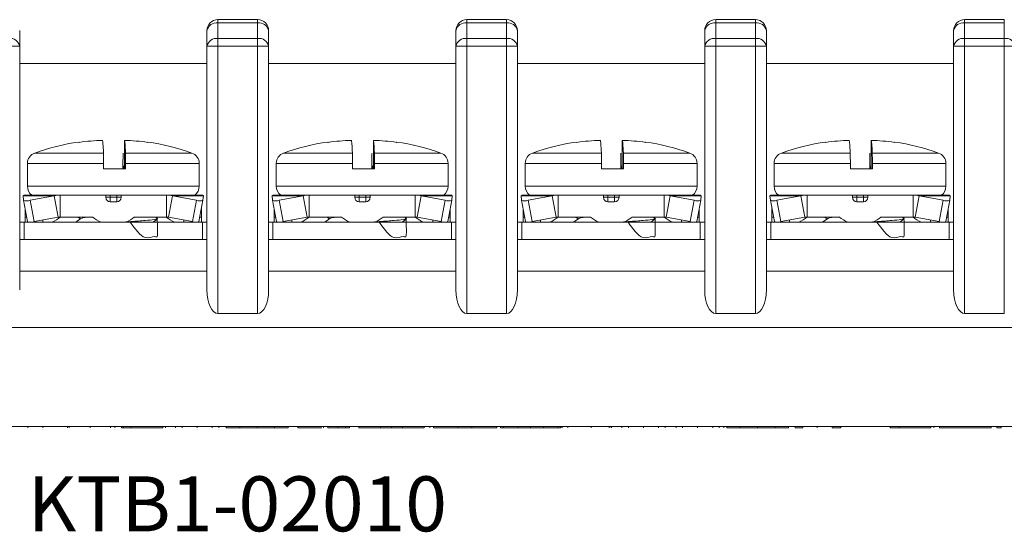
# Model space of a CAD drawing. Units: millimetres. Extents: x 2382 to 4250, y 1263 to 4393.
# Drawn here: x 3525 to 3570, y 3926 to 3949 of the extents above; entities that cross this region are included whole.
import ezdxf

# ---------------------------------------------------------------- set-up
doc = ezdxf.new("R2010")
doc.units = ezdxf.units.MM
doc.styles.get("Standard").update_dxf_attribs({"font": 'arial.ttf'})

msp = doc.modelspace()

# ---------------------------------------------------------------- linework, layer by layer
at = {"color": 7, "linetype": 'Continuous', "lineweight": 15}
for p, q in [((3533.932, 3949.285), (3535.732, 3949.285)), ((3533.932, 3949.138), (3533.932, 3949.285)), ((3535.732, 3949.285), (3535.732, 3949.138)), ((3545.232, 3949.138), (3545.232, 3949.285)), ((3545.232, 3949.285), (3547.032, 3949.285)), ((3547.032, 3949.285), (3547.032, 3949.138)), ((3556.532, 3949.138), (3556.532, 3949.285)), ((3556.532, 3949.285), (3558.332, 3949.285)), ((3558.332, 3949.285), (3558.332, 3949.138)), ((3567.832, 3949.285), (3569.632, 3949.285)), ((3567.832, 3949.138), (3567.832, 3949.285)), ((3569.632, 3949.285), (3569.632, 3949.138)), ((3533.932, 3949.138), (3533.932, 3948.431)), ((3535.732, 3949.138), (3533.932, 3949.138)), ((3535.732, 3948.431), (3535.732, 3949.138)), ((3547.032, 3949.138), (3545.232, 3949.138)), ((3545.232, 3949.138), (3545.232, 3948.431)), ((3547.032, 3948.431), (3547.032, 3949.138)), ((3558.332, 3949.138), (3556.532, 3949.138)), ((3556.532, 3949.138), (3556.532, 3948.431)), ((3558.332, 3948.431), (3558.332, 3949.138)), ((3569.632, 3949.138), (3567.832, 3949.138)), ((3567.832, 3949.138), (3567.832, 3948.431)), ((3569.632, 3948.431), (3569.632, 3949.138)), ((3524.932, 3948.785), (3524.932, 3948.078)), ((3533.432, 3948.078), (3533.432, 3948.785)), ((3533.932, 3948.078), (3533.932, 3948.431)), ((3533.932, 3948.431), (3535.732, 3948.431)), ((3535.732, 3948.431), (3535.732, 3948.078)), ((3536.232, 3948.785), (3536.232, 3948.078)), ((3544.732, 3948.078), (3544.732, 3948.785)), ((3545.232, 3948.078), (3545.232, 3948.431)), ((3545.232, 3948.431), (3547.032, 3948.431)), ((3547.032, 3948.431), (3547.032, 3948.078)), ((3547.532, 3948.785), (3547.532, 3948.078)), ((3556.032, 3948.078), (3556.032, 3948.785)), ((3556.532, 3948.078), (3556.532, 3948.431)), ((3556.532, 3948.431), (3558.332, 3948.431)), ((3558.332, 3948.431), (3558.332, 3948.078)), ((3558.832, 3948.785), (3558.832, 3948.078)), ((3567.332, 3948.078), (3567.332, 3948.785)), ((3567.832, 3948.078), (3567.832, 3948.431)), ((3567.832, 3948.431), (3569.632, 3948.431)), ((3569.632, 3948.431), (3569.632, 3948.078)), ((3524.432, 3948.078), (3524.932, 3948.078)), ((3524.932, 3948.078), (3524.932, 3937)), ((3533.432, 3937), (3533.432, 3948.078)), ((3533.432, 3948.078), (3533.932, 3948.078)), ((3533.932, 3948.078), (3533.932, 3935.928)), ((3535.732, 3948.078), (3533.932, 3948.078)), ((3535.732, 3935.928), (3535.732, 3948.078)), ((3535.732, 3948.078), (3536.232, 3948.078)), ((3536.232, 3948.078), (3536.232, 3937)), ((3544.732, 3937), (3544.732, 3948.078)), ((3544.732, 3948.078), (3545.232, 3948.078)), ((3545.232, 3948.078), (3545.232, 3935.928)), ((3547.032, 3948.078), (3545.232, 3948.078)), ((3547.032, 3935.928), (3547.032, 3948.078)), ((3547.032, 3948.078), (3547.532, 3948.078)), ((3547.532, 3948.078), (3547.532, 3937)), ((3556.032, 3937), (3556.032, 3948.078)), ((3556.032, 3948.078), (3556.532, 3948.078)), ((3556.532, 3948.078), (3556.532, 3935.928)), ((3558.332, 3948.078), (3556.532, 3948.078)), ((3558.332, 3935.928), (3558.332, 3948.078)), ((3558.332, 3948.078), (3558.832, 3948.078)), ((3558.832, 3948.078), (3558.832, 3937)), ((3567.332, 3937), (3567.332, 3948.078)), ((3567.332, 3948.078), (3567.832, 3948.078)), ((3567.832, 3948.078), (3567.832, 3935.928)), ((3569.632, 3948.078), (3567.832, 3948.078)), ((3569.632, 3935.928), (3569.632, 3948.078)), ((3569.632, 3948.078), (3570.132, 3948.078)), ((3524.932, 3947.285), (3533.432, 3947.285)), ((3536.232, 3947.285), (3544.732, 3947.285)), ((3547.532, 3947.285), (3556.032, 3947.285)), ((3558.832, 3947.285), (3567.332, 3947.285)), ((3529.69, 3943.8), (3529.69, 3942.51)), ((3540.99, 3943.8), (3540.99, 3942.51)), ((3552.29, 3943.8), (3552.29, 3942.51)), ((3563.59, 3943.8), (3563.59, 3942.51)), ((3525.282, 3942.754), (3525.282, 3941.71)), ((3528.743, 3942.51), (3528.743, 3942.754)), ((3529.622, 3942.51), (3529.622, 3942.754)), ((3529.652, 3942.636), (3529.652, 3942.51)), ((3529.743, 3942.754), (3529.743, 3942.51)), ((3533.082, 3941.71), (3533.082, 3942.754)), ((3536.582, 3942.754), (3536.582, 3941.71)), ((3540.043, 3942.51), (3540.043, 3942.754)), ((3540.922, 3942.51), (3540.922, 3942.754)), ((3540.952, 3942.636), (3540.952, 3942.51)), ((3541.043, 3942.754), (3541.043, 3942.51)), ((3544.382, 3941.71), (3544.382, 3942.754)), ((3547.882, 3942.754), (3547.882, 3941.71)), ((3551.343, 3942.51), (3551.343, 3942.754)), ((3552.222, 3942.51), (3552.222, 3942.754)), ((3552.252, 3942.636), (3552.252, 3942.51)), ((3552.343, 3942.754), (3552.343, 3942.51)), ((3555.682, 3941.71), (3555.682, 3942.754)), ((3559.182, 3942.754), (3559.182, 3941.71)), ((3562.643, 3942.51), (3562.643, 3942.754)), ((3563.522, 3942.51), (3563.522, 3942.754)), ((3563.552, 3942.636), (3563.552, 3942.51)), ((3563.643, 3942.754), (3563.643, 3942.51)), ((3566.982, 3941.71), (3566.982, 3942.754)), ((3529.743, 3942.51), (3528.743, 3942.51)), ((3541.043, 3942.51), (3540.043, 3942.51)), ((3552.343, 3942.51), (3551.343, 3942.51)), ((3563.643, 3942.51), (3562.643, 3942.51)), ((3526.499, 3941.276), (3525.092, 3941.276)), ((3525.111, 3941.074), (3525.092, 3941.276)), ((3526.775, 3941.31), (3525.182, 3941.31)), ((3526.499, 3941.276), (3525.411, 3941.074)), ((3526.499, 3941.276), (3526.682, 3940.31)), ((3526.775, 3941.31), (3526.775, 3940.31)), ((3528.84, 3941.31), (3526.775, 3941.31)), ((3528.84, 3941.31), (3528.84, 3941.21)), ((3529.54, 3941.31), (3528.84, 3941.31)), ((3529.04, 3941.21), (3528.84, 3941.21)), ((3529.04, 3941.21), (3529.04, 3941.31)), ((3529.34, 3941.21), (3529.04, 3941.21)), ((3529.04, 3941.21), (3529.04, 3941.01)), ((3529.34, 3941.31), (3529.34, 3941.21)), ((3529.34, 3941.21), (3529.34, 3941.01)), ((3529.54, 3941.21), (3529.34, 3941.21)), ((3529.54, 3941.31), (3529.54, 3941.21)), ((3531.59, 3941.31), (3529.54, 3941.31)), ((3531.59, 3941.31), (3533.182, 3941.31)), ((3531.59, 3941.31), (3531.59, 3940.31)), ((3531.865, 3941.276), (3531.682, 3940.31)), ((3531.865, 3941.276), (3533.273, 3941.276)), ((3532.954, 3941.074), (3531.865, 3941.276)), ((3533.273, 3941.276), (3533.254, 3941.074)), ((3537.799, 3941.276), (3536.392, 3941.276)), ((3536.411, 3941.074), (3536.392, 3941.276)), ((3538.075, 3941.31), (3536.482, 3941.31)), ((3537.799, 3941.276), (3536.711, 3941.074)), ((3537.799, 3941.276), (3537.982, 3940.31)), ((3538.075, 3941.31), (3538.075, 3940.31)), ((3540.14, 3941.31), (3538.075, 3941.31)), ((3540.84, 3941.31), (3540.14, 3941.31)), ((3540.14, 3941.31), (3540.14, 3941.21)), ((3540.34, 3941.21), (3540.14, 3941.21)), ((3540.34, 3941.21), (3540.34, 3941.31)), ((3540.64, 3941.21), (3540.34, 3941.21)), ((3540.34, 3941.21), (3540.34, 3941.01)), ((3540.64, 3941.31), (3540.64, 3941.21)), ((3540.64, 3941.21), (3540.64, 3941.01)), ((3540.84, 3941.21), (3540.64, 3941.21)), ((3540.84, 3941.31), (3540.84, 3941.21)), ((3542.89, 3941.31), (3540.84, 3941.31)), ((3542.89, 3941.31), (3542.89, 3940.31)), ((3542.89, 3941.31), (3544.482, 3941.31)), ((3543.165, 3941.276), (3542.982, 3940.31)), ((3543.165, 3941.276), (3544.573, 3941.276)), ((3544.254, 3941.074), (3543.165, 3941.276)), ((3544.573, 3941.276), (3544.554, 3941.074)), ((3549.099, 3941.276), (3547.692, 3941.276)), ((3547.711, 3941.074), (3547.692, 3941.276)), ((3549.375, 3941.31), (3547.782, 3941.31)), ((3549.099, 3941.276), (3548.011, 3941.074)), ((3549.099, 3941.276), (3549.282, 3940.31)), ((3549.375, 3941.31), (3549.375, 3940.31)), ((3551.44, 3941.31), (3549.375, 3941.31)), ((3551.44, 3941.31), (3551.44, 3941.21)), ((3552.14, 3941.31), (3551.44, 3941.31)), ((3551.64, 3941.21), (3551.44, 3941.21)), ((3551.64, 3941.21), (3551.64, 3941.31)), ((3551.94, 3941.21), (3551.64, 3941.21)), ((3551.64, 3941.21), (3551.64, 3941.01)), ((3551.94, 3941.31), (3551.94, 3941.21)), ((3551.94, 3941.21), (3551.94, 3941.01)), ((3552.14, 3941.21), (3551.94, 3941.21)), ((3552.14, 3941.31), (3552.14, 3941.21)), ((3554.19, 3941.31), (3552.14, 3941.31)), ((3554.19, 3941.31), (3554.19, 3940.31)), ((3554.19, 3941.31), (3555.782, 3941.31)), ((3554.465, 3941.276), (3554.282, 3940.31)), ((3554.465, 3941.276), (3555.873, 3941.276)), ((3555.554, 3941.074), (3554.465, 3941.276)), ((3555.873, 3941.276), (3555.854, 3941.074)), ((3560.399, 3941.276), (3558.992, 3941.276)), ((3559.011, 3941.074), (3558.992, 3941.276)), ((3560.675, 3941.31), (3559.082, 3941.31)), ((3560.399, 3941.276), (3559.311, 3941.074)), ((3560.399, 3941.276), (3560.582, 3940.31)), ((3560.675, 3941.31), (3560.675, 3940.31)), ((3562.74, 3941.31), (3560.675, 3941.31)), ((3562.74, 3941.31), (3562.74, 3941.21)), ((3563.44, 3941.31), (3562.74, 3941.31)), ((3562.94, 3941.21), (3562.74, 3941.21)), ((3562.94, 3941.21), (3562.94, 3941.31)), ((3562.94, 3941.21), (3562.94, 3941.01)), ((3563.24, 3941.21), (3562.94, 3941.21)), ((3563.24, 3941.31), (3563.24, 3941.21)), ((3563.44, 3941.21), (3563.24, 3941.21)), ((3563.24, 3941.21), (3563.24, 3941.01)), ((3563.44, 3941.31), (3563.44, 3941.21)), ((3565.49, 3941.31), (3563.44, 3941.31)), ((3565.49, 3941.31), (3565.49, 3940.31)), ((3565.49, 3941.31), (3567.082, 3941.31)), ((3565.765, 3941.276), (3565.582, 3940.31)), ((3565.765, 3941.276), (3567.173, 3941.276)), ((3566.854, 3941.074), (3565.765, 3941.276)), ((3567.173, 3941.276), (3567.154, 3941.074)), ((3525.294, 3940.108), (3525.111, 3941.074)), ((3525.594, 3940.108), (3525.411, 3941.074)), ((3529.34, 3941.01), (3529.04, 3941.01)), ((3532.771, 3940.108), (3532.954, 3941.074)), ((3533.071, 3940.108), (3533.254, 3941.074)), ((3536.594, 3940.108), (3536.411, 3941.074)), ((3536.894, 3940.108), (3536.711, 3941.074)), ((3540.64, 3941.01), (3540.34, 3941.01)), ((3544.071, 3940.108), (3544.254, 3941.074)), ((3544.371, 3940.108), (3544.554, 3941.074)), ((3547.894, 3940.108), (3547.711, 3941.074)), ((3548.194, 3940.108), (3548.011, 3941.074)), ((3551.94, 3941.01), (3551.64, 3941.01)), ((3555.371, 3940.108), (3555.554, 3941.074)), ((3555.671, 3940.108), (3555.854, 3941.074)), ((3559.194, 3940.108), (3559.011, 3941.074)), ((3559.494, 3940.108), (3559.311, 3941.074)), ((3563.24, 3941.01), (3562.94, 3941.01)), ((3566.671, 3940.108), (3566.854, 3941.074)), ((3566.971, 3940.108), (3567.154, 3941.074)), ((3525.182, 3940.31), (3525.182, 3940.696)), ((3525.255, 3940.31), (3525.182, 3940.31)), ((3525.182, 3940.085), (3525.182, 3940.31)), ((3526.682, 3940.31), (3525.594, 3940.108)), ((3526.775, 3940.31), (3526.682, 3940.31)), ((3528.246, 3940.31), (3526.775, 3940.31)), ((3527.587, 3940.31), (3527.693, 3940.236)), ((3531.59, 3940.31), (3530.133, 3940.31)), ((3531.173, 3940.258), (3531.098, 3940.31)), ((3531.59, 3940.31), (3531.682, 3940.31)), ((3532.771, 3940.108), (3531.682, 3940.31)), ((3533.109, 3940.31), (3533.182, 3940.31)), ((3533.182, 3940.31), (3533.182, 3940.696)), ((3533.182, 3940.31), (3533.182, 3940.085)), ((3536.482, 3940.31), (3536.482, 3940.696)), ((3536.555, 3940.31), (3536.482, 3940.31)), ((3536.482, 3940.085), (3536.482, 3940.31)), ((3537.982, 3940.31), (3536.894, 3940.108)), ((3538.075, 3940.31), (3537.982, 3940.31)), ((3539.546, 3940.31), (3538.075, 3940.31)), ((3538.887, 3940.31), (3538.993, 3940.236)), ((3542.89, 3940.31), (3541.433, 3940.31)), ((3542.473, 3940.258), (3542.398, 3940.31)), ((3542.89, 3940.31), (3542.982, 3940.31)), ((3544.071, 3940.108), (3542.982, 3940.31)), ((3544.409, 3940.31), (3544.482, 3940.31)), ((3544.482, 3940.31), (3544.482, 3940.696)), ((3544.482, 3940.31), (3544.482, 3940.085)), ((3547.782, 3940.31), (3547.782, 3940.696)), ((3547.855, 3940.31), (3547.782, 3940.31)), ((3547.782, 3940.085), (3547.782, 3940.31)), ((3549.282, 3940.31), (3548.194, 3940.108)), ((3549.375, 3940.31), (3549.282, 3940.31)), ((3550.846, 3940.31), (3549.375, 3940.31)), ((3550.187, 3940.31), (3550.293, 3940.236)), ((3554.19, 3940.31), (3552.733, 3940.31)), ((3553.773, 3940.258), (3553.698, 3940.31)), ((3554.19, 3940.31), (3554.282, 3940.31)), ((3555.371, 3940.108), (3554.282, 3940.31)), ((3555.709, 3940.31), (3555.782, 3940.31)), ((3555.782, 3940.31), (3555.782, 3940.696)), ((3555.782, 3940.31), (3555.782, 3940.085)), ((3559.082, 3940.31), (3559.082, 3940.696)), ((3559.155, 3940.31), (3559.082, 3940.31)), ((3559.082, 3940.085), (3559.082, 3940.31)), ((3560.582, 3940.31), (3559.494, 3940.108)), ((3560.675, 3940.31), (3560.582, 3940.31)), ((3562.146, 3940.31), (3560.675, 3940.31)), ((3561.487, 3940.31), (3561.593, 3940.236)), ((3565.49, 3940.31), (3564.033, 3940.31)), ((3565.073, 3940.258), (3564.998, 3940.31)), ((3565.49, 3940.31), (3565.582, 3940.31)), ((3566.671, 3940.108), (3565.582, 3940.31)), ((3567.009, 3940.31), (3567.082, 3940.31)), ((3567.082, 3940.31), (3567.082, 3940.696)), ((3567.082, 3940.31), (3567.082, 3940.085)), ((3525.082, 3940.085), (3524.932, 3940.085)), ((3525.082, 3940.085), (3525.582, 3940.085)), ((3525.132, 3939.285), (3525.132, 3940.085)), ((3525.582, 3940.085), (3532.782, 3940.085)), ((3527.714, 3940.251), (3527.479, 3940.085)), ((3530.99, 3940.085), (3531.173, 3940.214)), ((3531.182, 3940.226), (3531.182, 3940.246)), ((3532.782, 3940.085), (3533.282, 3940.085)), ((3533.232, 3940.085), (3533.232, 3939.285)), ((3533.432, 3940.085), (3533.282, 3940.085)), ((3536.382, 3940.085), (3536.232, 3940.085)), ((3536.382, 3940.085), (3536.882, 3940.085)), ((3536.432, 3939.285), (3536.432, 3940.085)), ((3536.882, 3940.085), (3544.082, 3940.085)), ((3539.014, 3940.251), (3538.779, 3940.085)), ((3542.29, 3940.085), (3542.473, 3940.214)), ((3542.482, 3940.226), (3542.482, 3940.246)), ((3544.082, 3940.085), (3544.582, 3940.085)), ((3544.532, 3940.085), (3544.532, 3939.285)), ((3544.732, 3940.085), (3544.582, 3940.085)), ((3547.682, 3940.085), (3547.532, 3940.085)), ((3547.682, 3940.085), (3548.182, 3940.085)), ((3547.732, 3939.285), (3547.732, 3940.085)), ((3548.182, 3940.085), (3555.382, 3940.085)), ((3550.314, 3940.251), (3550.079, 3940.085)), ((3553.59, 3940.085), (3553.773, 3940.214)), ((3553.782, 3940.226), (3553.782, 3940.246)), ((3555.382, 3940.085), (3555.882, 3940.085)), ((3555.832, 3940.085), (3555.832, 3939.285)), ((3556.032, 3940.085), (3555.882, 3940.085)), ((3558.982, 3940.085), (3558.832, 3940.085)), ((3558.982, 3940.085), (3559.482, 3940.085)), ((3559.032, 3939.285), (3559.032, 3940.085)), ((3559.482, 3940.085), (3566.682, 3940.085)), ((3561.614, 3940.251), (3561.379, 3940.085)), ((3564.89, 3940.085), (3565.073, 3940.214)), ((3565.082, 3940.226), (3565.082, 3940.246)), ((3566.682, 3940.085), (3567.182, 3940.085)), ((3567.132, 3940.085), (3567.132, 3939.285)), ((3567.332, 3940.085), (3567.182, 3940.085)), ((3533.432, 3939.285), (3524.932, 3939.285)), ((3544.732, 3939.285), (3536.232, 3939.285)), ((3556.032, 3939.285), (3547.532, 3939.285)), ((3567.332, 3939.285), (3558.832, 3939.285)), ((3533.432, 3937.858), (3524.932, 3937.858)), ((3544.732, 3937.858), (3536.232, 3937.858)), ((3556.032, 3937.858), (3547.532, 3937.858)), ((3567.332, 3937.858), (3558.832, 3937.858)), ((3535.732, 3935.928), (3533.932, 3935.928)), ((3547.032, 3935.928), (3545.232, 3935.928)), ((3558.332, 3935.928), (3556.532, 3935.928)), ((3569.632, 3935.928), (3567.832, 3935.928)), ((3589.832, 3935.285), (3479.832, 3935.285)), ((3479.832, 3930.785), (3589.832, 3930.785)), ((3525.299, 3930.735), (3525.299, 3930.785)), ((3525.986, 3930.735), (3525.986, 3930.785)), ((3527.096, 3930.735), (3527.096, 3930.785)), ((3527.173, 3930.735), (3527.173, 3930.785)), ((3528.137, 3930.735), (3528.137, 3930.785)), ((3529.058, 3930.735), (3529.058, 3930.785)), ((3529.257, 3930.735), (3529.257, 3930.785)), ((3529.552, 3930.735), (3529.552, 3930.785)), ((3529.552, 3930.735), (3529.629, 3930.735)), ((3529.629, 3930.735), (3529.629, 3930.785)), ((3529.629, 3930.735), (3529.975, 3930.735)), ((3529.975, 3930.735), (3529.975, 3930.785)), ((3529.975, 3930.735), (3531.437, 3930.735)), ((3531.437, 3930.735), (3531.437, 3930.785)), ((3531.552, 3930.735), (3531.552, 3930.785)), ((3532.008, 3930.735), (3532.008, 3930.785)), ((3532.305, 3930.735), (3532.305, 3930.785)), ((3532.989, 3930.735), (3532.989, 3930.785)), ((3533.675, 3930.735), (3533.675, 3930.785)), ((3533.97, 3930.735), (3533.97, 3930.785)), ((3534.31, 3930.735), (3534.31, 3930.785)), ((3534.31, 3930.735), (3534.92, 3930.735)), ((3534.92, 3930.735), (3534.92, 3930.785)), ((3534.92, 3930.735), (3535.714, 3930.735)), ((3535.714, 3930.735), (3535.714, 3930.785)), ((3535.714, 3930.735), (3536.506, 3930.735)), ((3536.506, 3930.735), (3536.506, 3930.785)), ((3536.506, 3930.735), (3537.118, 3930.735)), ((3537.118, 3930.735), (3537.118, 3930.785)), ((3537.554, 3930.735), (3537.554, 3930.785)), ((3537.554, 3930.735), (3538.649, 3930.735)), ((3538.722, 3930.735), (3538.722, 3930.785)), ((3538.927, 3930.735), (3538.927, 3930.785)), ((3539.376, 3930.735), (3539.376, 3930.785)), ((3539.376, 3930.735), (3539.722, 3930.735)), ((3539.722, 3930.735), (3539.722, 3930.785)), ((3539.743, 3930.735), (3539.901, 3930.735)), ((3539.901, 3930.735), (3539.901, 3930.785)), ((3540.332, 3930.735), (3540.332, 3930.785)), ((3540.332, 3930.735), (3541.308, 3930.735)), ((3541.308, 3930.735), (3541.308, 3930.785)), ((3541.308, 3930.735), (3541.813, 3930.735)), ((3541.813, 3930.735), (3541.813, 3930.785)), ((3541.813, 3930.735), (3542.318, 3930.735)), ((3542.318, 3930.735), (3542.318, 3930.785)), ((3542.318, 3930.735), (3543.294, 3930.735)), ((3543.294, 3930.735), (3543.294, 3930.785)), ((3543.559, 3930.735), (3543.559, 3930.785)), ((3543.711, 3930.735), (3543.711, 3930.785)), ((3543.711, 3930.735), (3544.845, 3930.735)), ((3544.845, 3930.735), (3544.845, 3930.785)), ((3544.845, 3930.735), (3545.457, 3930.735)), ((3545.457, 3930.735), (3545.457, 3930.785)), ((3545.457, 3930.735), (3546.596, 3930.735)), ((3546.596, 3930.735), (3546.596, 3930.785)), ((3546.764, 3930.735), (3546.764, 3930.785)), ((3546.764, 3930.735), (3546.879, 3930.735)), ((3546.879, 3930.735), (3546.879, 3930.785)), ((3546.879, 3930.735), (3547.553, 3930.735)), ((3547.553, 3930.735), (3547.553, 3930.785)), ((3547.553, 3930.735), (3548.129, 3930.735)), ((3548.129, 3930.735), (3548.129, 3930.785)), ((3548.129, 3930.735), (3548.705, 3930.735)), ((3548.705, 3930.735), (3548.705, 3930.785)), ((3548.705, 3930.735), (3549.379, 3930.735)), ((3549.379, 3930.735), (3549.379, 3930.785)), ((3549.379, 3930.735), (3549.494, 3930.735)), ((3549.494, 3930.735), (3549.494, 3930.785)), ((3549.563, 3930.735), (3549.563, 3930.785)), ((3549.816, 3930.735), (3549.816, 3930.785)), ((3550.877, 3930.735), (3550.877, 3930.785)), ((3551.7, 3930.735), (3551.7, 3930.785)), ((3551.777, 3930.735), (3551.777, 3930.785)), ((3551.794, 3930.735), (3551.794, 3930.785)), ((3552.272, 3930.735), (3552.272, 3930.785)), ((3552.569, 3930.735), (3552.569, 3930.785)), ((3553.253, 3930.735), (3553.253, 3930.785)), ((3553.939, 3930.735), (3553.939, 3930.785)), ((3554.233, 3930.735), (3554.233, 3930.785)), ((3554.728, 3930.735), (3554.728, 3930.785)), ((3555.025, 3930.735), (3555.025, 3930.785)), ((3555.709, 3930.735), (3555.709, 3930.785)), ((3556.395, 3930.735), (3556.395, 3930.785)), ((3556.689, 3930.735), (3556.689, 3930.785)), ((3556.896, 3930.735), (3556.896, 3930.785)), ((3557.03, 3930.735), (3557.03, 3930.785)), ((3557.03, 3930.735), (3557.639, 3930.735)), ((3557.639, 3930.735), (3557.639, 3930.785)), ((3557.639, 3930.735), (3558.434, 3930.735)), ((3558.434, 3930.735), (3558.434, 3930.785)), ((3558.434, 3930.735), (3559.225, 3930.735)), ((3559.225, 3930.735), (3559.225, 3930.785)), ((3559.225, 3930.735), (3559.838, 3930.735)), ((3559.838, 3930.735), (3559.838, 3930.785)), ((3560.14, 3930.735), (3560.14, 3930.785)), ((3560.14, 3930.735), (3560.486, 3930.735)), ((3560.486, 3930.735), (3560.486, 3930.785)), ((3561.14, 3930.735), (3561.14, 3930.785)), ((3561.824, 3930.735), (3561.824, 3930.785)), ((3561.824, 3930.735), (3562.208, 3930.735)), ((3562.208, 3930.735), (3562.208, 3930.785)), ((3564.443, 3930.735), (3564.443, 3930.785)), ((3564.443, 3930.735), (3564.866, 3930.735)), ((3564.866, 3930.735), (3564.866, 3930.785)), ((3564.866, 3930.735), (3566.29, 3930.735)), ((3566.29, 3930.735), (3566.29, 3930.785)), ((3566.428, 3930.735), (3566.428, 3930.785)), ((3566.695, 3930.735), (3566.695, 3930.785)), ((3566.695, 3930.735), (3569.042, 3930.735)), ((3569.042, 3930.735), (3569.042, 3930.785)), ((3569.294, 3930.735), (3569.294, 3930.785)), ((3569.294, 3930.735), (3569.486, 3930.735)), ((3569.486, 3930.735), (3569.486, 3930.785))]:
    msp.add_line(p, q, dxfattribs=at)
at = {"color": 8, "linetype": 'Continuous', "lineweight": 15}
for p, q in [((3528.738, 3943.224), (3525.612, 3943.224)), ((3532.752, 3943.224), (3529.738, 3943.224)), ((3540.038, 3943.224), (3536.912, 3943.224)), ((3544.052, 3943.224), (3541.038, 3943.224)), ((3551.338, 3943.224), (3548.212, 3943.224)), ((3555.352, 3943.224), (3552.338, 3943.224)), ((3562.638, 3943.224), (3559.512, 3943.224)), ((3566.652, 3943.224), (3563.638, 3943.224)), ((3528.743, 3942.754), (3525.282, 3942.754)), ((3533.082, 3942.754), (3529.743, 3942.754)), ((3540.043, 3942.754), (3536.582, 3942.754)), ((3544.382, 3942.754), (3541.043, 3942.754)), ((3551.343, 3942.754), (3547.882, 3942.754)), ((3555.682, 3942.754), (3552.343, 3942.754)), ((3562.643, 3942.754), (3559.182, 3942.754)), ((3566.982, 3942.754), (3563.643, 3942.754)), ((3529.243, 3941.71), (3525.282, 3941.71)), ((3533.082, 3941.71), (3529.243, 3941.71)), ((3540.543, 3941.71), (3536.582, 3941.71)), ((3544.382, 3941.71), (3540.543, 3941.71)), ((3551.843, 3941.71), (3547.882, 3941.71)), ((3555.682, 3941.71), (3551.843, 3941.71)), ((3563.143, 3941.71), (3559.182, 3941.71)), ((3566.982, 3941.71), (3563.143, 3941.71)), ((3525.982, 3940.18), (3525.982, 3940.085)), ((3532.382, 3940.18), (3532.382, 3940.085)), ((3537.282, 3940.18), (3537.282, 3940.085)), ((3543.682, 3940.18), (3543.682, 3940.085)), ((3548.582, 3940.18), (3548.582, 3940.085)), ((3554.982, 3940.18), (3554.982, 3940.085)), ((3559.882, 3940.18), (3559.882, 3940.085)), ((3566.282, 3940.18), (3566.282, 3940.085))]:
    msp.add_line(p, q, dxfattribs=at)
at = {"color": 7, "linetype": 'Continuous', "lineweight": 15}
for centre, radius, start, end in [((3533.932, 3948.785), 0.5, 90, 180), ((3535.732, 3948.785), 0.5, 0, 90), ((3545.232, 3948.785), 0.5, 90, 180), ((3547.032, 3948.785), 0.5, 0, 90), ((3556.532, 3948.785), 0.5, 90, 180), ((3558.332, 3948.785), 0.5, 0, 90), ((3567.832, 3948.785), 0.5, 90, 180), ((3533.87, 3948.696), 0.446, 81.9514, 168.5783), ((3535.795, 3948.696), 0.446, 11.421, 98.049), ((3545.17, 3948.696), 0.446, 81.951, 168.579), ((3547.095, 3948.696), 0.446, 11.4215, 98.0489), ((3556.47, 3948.696), 0.446, 81.9511, 168.5787), ((3558.395, 3948.696), 0.446, 11.4213, 98.0489), ((3567.77, 3948.696), 0.446, 81.9512, 168.5786), ((3524.495, 3947.989), 0.446, 11.422, 98.0495), ((3533.87, 3947.989), 0.446, 81.9505, 168.578), ((3535.795, 3947.989), 0.446, 11.4212, 98.0498), ((3545.17, 3947.989), 0.446, 81.9502, 168.5788), ((3547.095, 3947.989), 0.446, 11.4217, 98.0498), ((3556.47, 3947.989), 0.446, 81.9502, 168.5785), ((3558.395, 3947.989), 0.446, 11.4215, 98.0498), ((3567.77, 3947.989), 0.446, 81.9503, 168.5783), ((3569.695, 3947.989), 0.446, 11.4217, 98.0497), ((3528.973, 3933.925), 9.887, 97.8565, 109.8718), ((3529.391, 3933.925), 9.887, 70.1282, 82.1426), ((3540.273, 3933.925), 9.887, 97.8565, 109.8718), ((3540.691, 3933.925), 9.887, 70.1282, 82.1426), ((3551.573, 3933.925), 9.887, 97.8565, 109.8718), ((3551.991, 3933.925), 9.887, 70.1282, 82.1426), ((3562.873, 3933.925), 9.887, 97.8565, 109.8718), ((3563.291, 3933.925), 9.887, 70.1282, 82.1426), ((3525.782, 3942.754), 0.5, 109.8718, 180), ((3532.582, 3942.754), 0.5, 0, 70.1282), ((3537.082, 3942.754), 0.5, 109.8718, 180), ((3543.882, 3942.754), 0.5, 0, 70.1282), ((3548.382, 3942.754), 0.5, 109.8718, 180), ((3555.182, 3942.754), 0.5, 0, 70.1282), ((3559.682, 3942.754), 0.5, 109.8718, 180), ((3566.482, 3942.754), 0.5, 0, 70.1282), ((3525.782, 3941.71), 0.5, 180, 233.1301), ((3532.582, 3941.71), 0.5, 306.8699, 0), ((3537.082, 3941.71), 0.5, 180, 233.1301), ((3543.882, 3941.71), 0.5, 306.8699, 0), ((3548.382, 3941.71), 0.5, 180, 233.1301), ((3555.182, 3941.71), 0.5, 306.8699, 0), ((3559.682, 3941.71), 0.5, 180, 233.1301), ((3566.482, 3941.71), 0.5, 306.8699, 0), ((3529.04, 3941.21), 0.2, 180, 270), ((3529.34, 3941.21), 0.2, 270, 0), ((3540.34, 3941.21), 0.2, 180, 270), ((3540.64, 3941.21), 0.2, 270, 0), ((3551.64, 3941.21), 0.2, 180, 270), ((3551.94, 3941.21), 0.2, 270, 0), ((3562.94, 3941.21), 0.2, 180, 270), ((3563.24, 3941.21), 0.2, 270, 0), ((3525.261, 3941.479), 0.432, 249.6805, 290.3195), ((3533.104, 3941.479), 0.432, 249.6805, 290.3195), ((3536.561, 3941.479), 0.432, 249.6811, 290.3189), ((3544.404, 3941.479), 0.432, 249.6811, 290.3189), ((3547.861, 3941.479), 0.432, 249.681, 290.319), ((3555.704, 3941.479), 0.432, 249.6808, 290.3192), ((3559.161, 3941.479), 0.432, 249.6808, 290.3192), ((3567.004, 3941.479), 0.432, 249.6808, 290.3192), ((3525.982, 3941.21), 1.2, 290.3068, 311.4096), ((3529.04, 3941.21), 1.2, 228.5904, 249.6932), ((3529.34, 3941.21), 1.2, 290.3068, 311.4096), ((3532.382, 3941.21), 1.2, 228.5904, 249.6932), ((3537.282, 3941.21), 1.2, 290.3068, 311.4096), ((3540.34, 3941.21), 1.2, 228.5904, 249.6932), ((3540.64, 3941.21), 1.2, 290.3068, 311.4096), ((3543.682, 3941.21), 1.2, 228.5904, 249.6932), ((3548.582, 3941.21), 1.2, 290.3068, 311.4096), ((3551.64, 3941.21), 1.2, 228.5904, 249.6932), ((3551.94, 3941.21), 1.2, 290.3068, 311.4096), ((3554.982, 3941.21), 1.2, 228.5904, 249.6932), ((3559.882, 3941.21), 1.2, 290.3068, 311.4096), ((3562.94, 3941.21), 1.2, 228.5904, 249.6932), ((3563.24, 3941.21), 1.2, 290.3068, 311.4096), ((3566.282, 3941.21), 1.2, 228.5904, 249.6932), ((3525.444, 3940.513), 0.432, 249.6827, 290.3173), ((3532.921, 3940.513), 0.432, 249.6833, 290.3167), ((3536.744, 3940.513), 0.432, 249.6832, 290.3168), ((3544.221, 3940.513), 0.432, 249.6832, 290.3168), ((3548.044, 3940.513), 0.432, 249.6829, 290.3171), ((3555.521, 3940.513), 0.432, 249.6834, 290.3166), ((3559.344, 3940.513), 0.432, 249.6834, 290.3166), ((3566.821, 3940.513), 0.432, 249.683, 290.317)]:
    msp.add_arc(centre, radius, start, end, dxfattribs=at)
for centre, start_param, end_param in [((3533.932, 3937), 4.712389, 6.283185), ((3535.732, 3937), 0, 1.570796), ((3545.232, 3937), 4.712389, 6.283185), ((3547.032, 3937), 0, 1.570796), ((3556.532, 3937), 4.712389, 6.283185), ((3558.332, 3937), 0, 1.570796), ((3567.832, 3937), 4.712389, 6.283185)]:
    msp.add_ellipse(centre, major_axis=(0, -1.072), ratio=0.466308, start_param=start_param, end_param=end_param, dxfattribs=at)
for points, knots in [([(3527.63, 3943.709), (3527.628, 3943.716), (3527.625, 3943.724), (3527.622, 3943.719), (3527.622, 3943.719)], [0, 0, 0, 0, 0.950775, 1, 1, 1, 1]), ([(3528.69, 3943.8), (3528.513, 3943.794), (3528.336, 3943.783), (3527.982, 3943.753), (3527.806, 3943.733), (3527.63, 3943.709)], [0, 0, 0, 0, 0.5, 0.5, 1, 1, 1, 1]), ([(3528.738, 3943.224), (3528.73, 3943.397), (3528.722, 3943.532), (3528.706, 3943.725), (3528.698, 3943.782), (3528.69, 3943.8)], [0, 0, 0, 0, 0.5, 0.5, 1, 1, 1, 1]), ([(3529.69, 3943.8), (3529.698, 3943.782), (3529.706, 3943.726), (3529.722, 3943.532), (3529.73, 3943.396), (3529.738, 3943.224)], [0, 0, 0, 0, 0.5, 0.5, 1, 1, 1, 1]), ([(3530.75, 3943.709), (3530.574, 3943.733), (3530.397, 3943.753), (3530.043, 3943.783), (3529.867, 3943.794), (3529.69, 3943.8)], [0, 0, 0, 0, 0.5, 0.5, 1, 1, 1, 1]), ([(3530.734, 3943.709), (3530.737, 3943.716), (3530.739, 3943.72), (3530.745, 3943.72), (3530.747, 3943.716), (3530.75, 3943.709)], [0, 0, 0, 0, 0.5, 0.5, 1, 1, 1, 1]), ([(3538.93, 3943.709), (3538.928, 3943.716), (3538.925, 3943.724), (3538.922, 3943.719), (3538.922, 3943.719)], [0, 0, 0, 0, 0.950775, 1, 1, 1, 1]), ([(3539.99, 3943.8), (3539.813, 3943.794), (3539.636, 3943.783), (3539.282, 3943.753), (3539.106, 3943.733), (3538.93, 3943.709)], [0, 0, 0, 0, 0.5, 0.5, 1, 1, 1, 1]), ([(3540.038, 3943.224), (3540.03, 3943.397), (3540.022, 3943.532), (3540.006, 3943.725), (3539.998, 3943.782), (3539.99, 3943.8)], [0, 0, 0, 0, 0.5, 0.5, 1, 1, 1, 1]), ([(3540.99, 3943.8), (3540.998, 3943.782), (3541.006, 3943.726), (3541.022, 3943.532), (3541.03, 3943.396), (3541.038, 3943.224)], [0, 0, 0, 0, 0.5, 0.5, 1, 1, 1, 1]), ([(3542.05, 3943.709), (3541.874, 3943.733), (3541.697, 3943.753), (3541.343, 3943.783), (3541.167, 3943.794), (3540.99, 3943.8)], [0, 0, 0, 0, 0.5, 0.5, 1, 1, 1, 1]), ([(3542.034, 3943.709), (3542.037, 3943.716), (3542.039, 3943.72), (3542.045, 3943.72), (3542.047, 3943.716), (3542.05, 3943.709)], [0, 0, 0, 0, 0.5, 0.5, 1, 1, 1, 1]), ([(3550.23, 3943.709), (3550.228, 3943.716), (3550.225, 3943.724), (3550.222, 3943.719), (3550.222, 3943.719)], [0, 0, 0, 0, 0.950775, 1, 1, 1, 1]), ([(3551.29, 3943.8), (3551.113, 3943.794), (3550.936, 3943.783), (3550.582, 3943.753), (3550.406, 3943.733), (3550.23, 3943.709)], [0, 0, 0, 0, 0.5, 0.5, 1, 1, 1, 1]), ([(3551.338, 3943.224), (3551.33, 3943.397), (3551.322, 3943.532), (3551.306, 3943.725), (3551.298, 3943.782), (3551.29, 3943.8)], [0, 0, 0, 0, 0.5, 0.5, 1, 1, 1, 1]), ([(3552.29, 3943.8), (3552.298, 3943.782), (3552.306, 3943.726), (3552.322, 3943.532), (3552.33, 3943.396), (3552.338, 3943.224)], [0, 0, 0, 0, 0.5, 0.5, 1, 1, 1, 1]), ([(3553.35, 3943.709), (3553.174, 3943.733), (3552.997, 3943.753), (3552.643, 3943.783), (3552.467, 3943.794), (3552.29, 3943.8)], [0, 0, 0, 0, 0.5, 0.5, 1, 1, 1, 1]), ([(3553.334, 3943.709), (3553.337, 3943.716), (3553.339, 3943.72), (3553.345, 3943.72), (3553.347, 3943.716), (3553.35, 3943.709)], [0, 0, 0, 0, 0.5, 0.5, 1, 1, 1, 1]), ([(3561.53, 3943.709), (3561.528, 3943.716), (3561.525, 3943.724), (3561.522, 3943.719), (3561.522, 3943.719)], [0, 0, 0, 0, 0.950775, 1, 1, 1, 1]), ([(3562.59, 3943.8), (3562.413, 3943.794), (3562.236, 3943.783), (3561.882, 3943.753), (3561.706, 3943.733), (3561.53, 3943.709)], [0, 0, 0, 0, 0.5, 0.5, 1, 1, 1, 1]), ([(3562.638, 3943.224), (3562.63, 3943.397), (3562.622, 3943.532), (3562.606, 3943.725), (3562.598, 3943.782), (3562.59, 3943.8)], [0, 0, 0, 0, 0.5, 0.5, 1, 1, 1, 1]), ([(3563.59, 3943.8), (3563.598, 3943.782), (3563.606, 3943.726), (3563.622, 3943.532), (3563.63, 3943.396), (3563.638, 3943.224)], [0, 0, 0, 0, 0.5, 0.5, 1, 1, 1, 1]), ([(3564.65, 3943.709), (3564.474, 3943.733), (3564.297, 3943.753), (3563.943, 3943.783), (3563.767, 3943.794), (3563.59, 3943.8)], [0, 0, 0, 0, 0.5, 0.5, 1, 1, 1, 1]), ([(3564.634, 3943.709), (3564.637, 3943.716), (3564.639, 3943.72), (3564.645, 3943.72), (3564.647, 3943.716), (3564.65, 3943.709)], [0, 0, 0, 0, 0.5, 0.5, 1, 1, 1, 1]), ([(3528.743, 3942.754), (3528.743, 3942.855), (3528.742, 3942.958), (3528.74, 3943.125), (3528.739, 3943.189), (3528.738, 3943.224)], [0, 0, 0, 0, 0.5, 0.5, 1, 1, 1, 1]), ([(3529.622, 3942.754), (3529.622, 3942.856), (3529.622, 3942.958), (3529.624, 3943.125), (3529.625, 3943.189), (3529.627, 3943.224)], [0, 0, 0, 0, 0.5, 0.5, 1, 1, 1, 1]), ([(3529.738, 3943.224), (3529.739, 3943.189), (3529.74, 3943.125), (3529.742, 3942.958), (3529.743, 3942.857), (3529.743, 3942.754)], [0, 0, 0, 0, 0.5, 0.5, 1, 1, 1, 1]), ([(3540.043, 3942.754), (3540.043, 3942.855), (3540.042, 3942.958), (3540.04, 3943.125), (3540.039, 3943.189), (3540.038, 3943.224)], [0, 0, 0, 0, 0.5, 0.5, 1, 1, 1, 1]), ([(3540.922, 3942.754), (3540.922, 3942.856), (3540.922, 3942.958), (3540.924, 3943.125), (3540.925, 3943.189), (3540.927, 3943.224)], [0, 0, 0, 0, 0.5, 0.5, 1, 1, 1, 1]), ([(3541.038, 3943.224), (3541.039, 3943.189), (3541.04, 3943.125), (3541.042, 3942.958), (3541.043, 3942.857), (3541.043, 3942.754)], [0, 0, 0, 0, 0.5, 0.5, 1, 1, 1, 1]), ([(3551.343, 3942.754), (3551.343, 3942.855), (3551.342, 3942.958), (3551.34, 3943.125), (3551.339, 3943.189), (3551.338, 3943.224)], [0, 0, 0, 0, 0.5, 0.5, 1, 1, 1, 1]), ([(3552.222, 3942.754), (3552.222, 3942.856), (3552.222, 3942.958), (3552.224, 3943.125), (3552.225, 3943.189), (3552.227, 3943.224)], [0, 0, 0, 0, 0.5, 0.5, 1, 1, 1, 1]), ([(3552.338, 3943.224), (3552.339, 3943.189), (3552.34, 3943.125), (3552.342, 3942.958), (3552.343, 3942.857), (3552.343, 3942.754)], [0, 0, 0, 0, 0.5, 0.5, 1, 1, 1, 1]), ([(3562.643, 3942.754), (3562.643, 3942.855), (3562.642, 3942.958), (3562.64, 3943.125), (3562.639, 3943.189), (3562.638, 3943.224)], [0, 0, 0, 0, 0.5, 0.5, 1, 1, 1, 1]), ([(3563.522, 3942.754), (3563.522, 3942.856), (3563.522, 3942.958), (3563.524, 3943.125), (3563.525, 3943.189), (3563.527, 3943.224)], [0, 0, 0, 0, 0.5, 0.5, 1, 1, 1, 1]), ([(3563.638, 3943.224), (3563.639, 3943.189), (3563.64, 3943.125), (3563.642, 3942.958), (3563.643, 3942.857), (3563.643, 3942.754)], [0, 0, 0, 0, 0.5, 0.5, 1, 1, 1, 1]), ([(3527.734, 3940.25), (3527.75, 3940.262), (3527.777, 3940.283), (3527.938, 3940.302), (3528.005, 3940.31)], [0, 0, 0, 0, 0.584523, 1, 1, 1, 1]), ([(3539.034, 3940.25), (3539.05, 3940.262), (3539.077, 3940.283), (3539.238, 3940.302), (3539.305, 3940.31)], [0, 0, 0, 0, 0.5845249, 1, 1, 1, 1]), ([(3550.334, 3940.25), (3550.35, 3940.262), (3550.377, 3940.283), (3550.538, 3940.302), (3550.605, 3940.31)], [0, 0, 0, 0, 0.584524, 1, 1, 1, 1]), ([(3561.634, 3940.25), (3561.65, 3940.262), (3561.677, 3940.283), (3561.838, 3940.302), (3561.905, 3940.31)], [0, 0, 0, 0, 0.584524, 1, 1, 1, 1]), ([(3529.744, 3940.092), (3529.821, 3940.097), (3530.16, 3940.117), (3530.656, 3940.157), (3531.074, 3940.199), (3531.237, 3940.235), (3531.161, 3940.254), (3531.148, 3940.258)], [0, 0, 0, 0, 0.084737, 0.374798, 0.653363, 0.940903, 1, 1, 1, 1]), ([(3529.951, 3940.085), (3530.176, 3939.767), (3530.562, 3939.222), (3531.106, 3939.514), (3531.201, 3939.27), (3531.185, 3939.913), (3531.176, 3940.226)], [0, 0, 0, 0, 0.317885, 0.544421, 0.778256, 1, 1, 1, 1]), ([(3541.044, 3940.092), (3541.121, 3940.097), (3541.46, 3940.117), (3541.956, 3940.157), (3542.374, 3940.199), (3542.537, 3940.235), (3542.461, 3940.254), (3542.448, 3940.258)], [0, 0, 0, 0, 0.084737, 0.374799, 0.653363, 0.940903, 1, 1, 1, 1]), ([(3541.251, 3940.085), (3541.476, 3939.767), (3541.862, 3939.222), (3542.406, 3939.514), (3542.501, 3939.27), (3542.485, 3939.913), (3542.476, 3940.226)], [0, 0, 0, 0, 0.3178851, 0.5444205, 0.7782555, 1, 1, 1, 1]), ([(3552.344, 3940.092), (3552.421, 3940.097), (3552.76, 3940.117), (3553.256, 3940.157), (3553.674, 3940.199), (3553.837, 3940.235), (3553.761, 3940.254), (3553.748, 3940.258)], [0, 0, 0, 0, 0.084736, 0.374798, 0.653363, 0.940903, 1, 1, 1, 1]), ([(3552.551, 3940.085), (3552.776, 3939.767), (3553.162, 3939.222), (3553.706, 3939.514), (3553.801, 3939.27), (3553.785, 3939.913), (3553.776, 3940.226)], [0, 0, 0, 0, 0.317885, 0.544421, 0.778256, 1, 1, 1, 1]), ([(3563.644, 3940.092), (3563.721, 3940.097), (3564.06, 3940.117), (3564.556, 3940.157), (3564.974, 3940.199), (3565.137, 3940.235), (3565.061, 3940.254), (3565.048, 3940.258)], [0, 0, 0, 0, 0.084737, 0.374799, 0.653363, 0.940903, 1, 1, 1, 1]), ([(3563.851, 3940.085), (3564.076, 3939.767), (3564.462, 3939.222), (3565.006, 3939.514), (3565.101, 3939.27), (3565.085, 3939.913), (3565.076, 3940.226)], [0, 0, 0, 0, 0.317885, 0.544421, 0.778256, 1, 1, 1, 1]), ([(3538.927, 3930.735), (3538.957, 3930.735), (3539.018, 3930.735), (3539.126, 3930.735), (3539.243, 3930.735), (3539.332, 3930.735), (3539.376, 3930.735)], [0, 0, 0, 0, 0.253459, 0.50397, 0.752174, 1, 1, 1, 1])]:
    msp.add_open_spline(points, degree=3, knots=knots, dxfattribs=at)
for points in [[(3529.655, 3942.51), (3529.654, 3942.552), (3529.653, 3942.594), (3529.652, 3942.636)], [(3540.955, 3942.51), (3540.954, 3942.552), (3540.953, 3942.594), (3540.952, 3942.636)], [(3552.255, 3942.51), (3552.254, 3942.552), (3552.253, 3942.594), (3552.252, 3942.636)], [(3563.555, 3942.51), (3563.554, 3942.552), (3563.553, 3942.594), (3563.552, 3942.636)], [(3525.182, 3941.31), (3525.151, 3941.31), (3525.121, 3941.299), (3525.092, 3941.276)], [(3526.499, 3941.276), (3526.59, 3941.299), (3526.682, 3941.31), (3526.775, 3941.31)], [(3531.59, 3941.31), (3531.682, 3941.31), (3531.775, 3941.299), (3531.865, 3941.276)], [(3533.273, 3941.276), (3533.244, 3941.299), (3533.213, 3941.31), (3533.182, 3941.31)], [(3536.482, 3941.31), (3536.451, 3941.31), (3536.421, 3941.299), (3536.392, 3941.276)], [(3537.799, 3941.276), (3537.89, 3941.299), (3537.982, 3941.31), (3538.075, 3941.31)], [(3542.89, 3941.31), (3542.982, 3941.31), (3543.075, 3941.299), (3543.165, 3941.276)], [(3544.573, 3941.276), (3544.544, 3941.299), (3544.513, 3941.31), (3544.482, 3941.31)], [(3547.782, 3941.31), (3547.751, 3941.31), (3547.721, 3941.299), (3547.692, 3941.276)], [(3549.099, 3941.276), (3549.19, 3941.299), (3549.282, 3941.31), (3549.375, 3941.31)], [(3554.19, 3941.31), (3554.282, 3941.31), (3554.375, 3941.299), (3554.465, 3941.276)], [(3555.873, 3941.276), (3555.844, 3941.299), (3555.813, 3941.31), (3555.782, 3941.31)], [(3559.082, 3941.31), (3559.051, 3941.31), (3559.021, 3941.299), (3558.992, 3941.276)], [(3560.399, 3941.276), (3560.49, 3941.299), (3560.582, 3941.31), (3560.675, 3941.31)], [(3565.49, 3941.31), (3565.582, 3941.31), (3565.675, 3941.299), (3565.765, 3941.276)], [(3567.173, 3941.276), (3567.144, 3941.299), (3567.113, 3941.31), (3567.082, 3941.31)]]:
    msp.add_open_spline(points, degree=3, dxfattribs=at)

# ---------------------------------------------------------------- texts
at = {"insert": (3534.816, 3927.276), "char_height": 2.5, "attachment_point": 5}
msp.add_mtext_dynamic_manual_height_columns('KTB1-02010', width=25.96671, gutter_width=12.5, heights=[0], dxfattribs=at)

doc.saveas('drawing.dxf')
